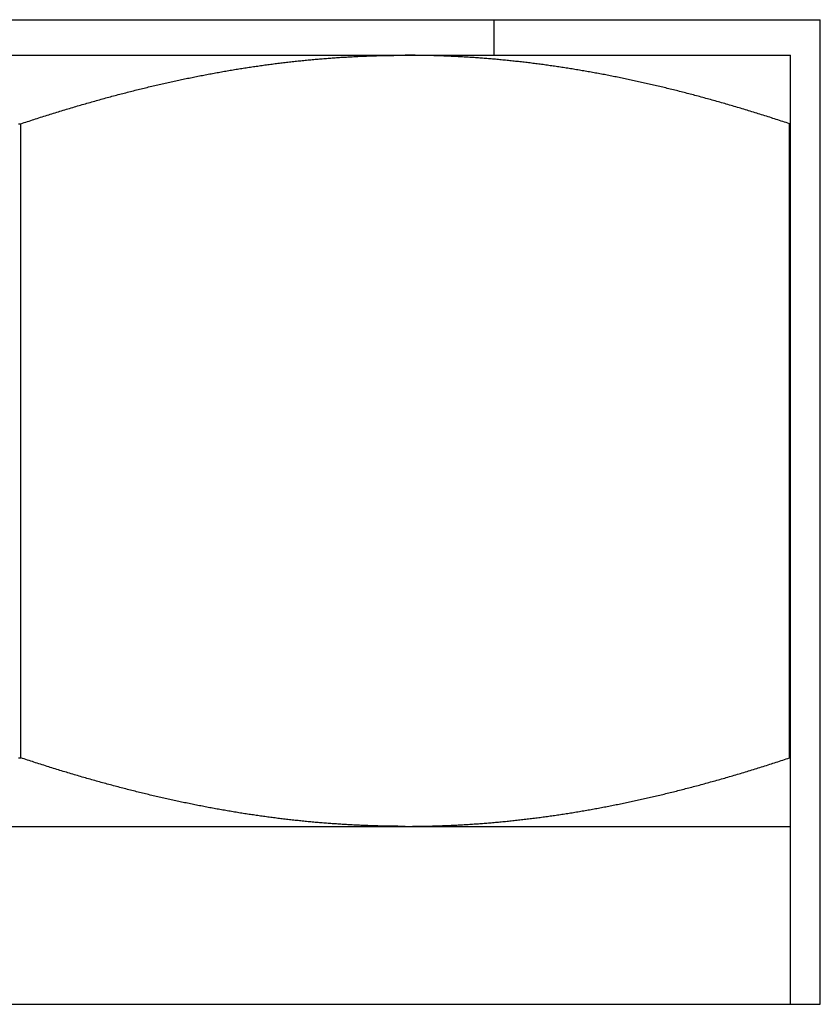
# Model space of a CAD drawing. Units: inches. Extents: x 32 to 478, y -220 to 531.
# Drawn here: x 432 to 432, y 354 to 354 of the extents above; entities that cross this region are included whole.
import ezdxf

# ---------------------------------------------------------------- set-up
doc = ezdxf.new("R2010")
doc.units = ezdxf.units.IN
doc.header["$LTSCALE"] = 0.5
doc.header["$MEASUREMENT"] = 0
doc.layers.add('RD-HARDWARE', color=1, linetype='Continuous')

# ---------------------------------------------------------------- blocks, each defined once
blk = doc.blocks.new('norm.wheel2')
at = {"layer": 'RD-HARDWARE'}
for p, q in [((391.05161, 362.19868), (391.58311, 362.19868)), ((391.47484, 362.18687), (391.47484, 362.19868)), ((391.58311, 361.87191), (391.58311, 362.19868)), ((391.06145, 362.18687), (391.57326, 362.18687)), ((391.40593, 362.18456), (391.40641, 362.18461)), ((391.40641, 362.18461), (391.40688, 362.18467)), ((391.40688, 362.18467), (391.40736, 362.18472)), ((391.40736, 362.18472), (391.40784, 362.18478)), ((391.40784, 362.18478), (391.40831, 362.18483)), ((391.40831, 362.18483), (391.40879, 362.18488)), ((391.40879, 362.18488), (391.40926, 362.18493)), ((391.40926, 362.18493), (391.40974, 362.18498)), ((391.40974, 362.18498), (391.41021, 362.18503)), ((391.41021, 362.18503), (391.41069, 362.18508)), ((391.41069, 362.18508), (391.41116, 362.18513)), ((391.41116, 362.18513), (391.41164, 362.18518)), ((391.41164, 362.18518), (391.41211, 362.18522)), ((391.41211, 362.18522), (391.41259, 362.18527)), ((391.41259, 362.18527), (391.41306, 362.18532)), ((391.41306, 362.18532), (391.41354, 362.18536)), ((391.41354, 362.18536), (391.41401, 362.18541)), ((391.41401, 362.18541), (391.41448, 362.18545)), ((391.41448, 362.18545), (391.41496, 362.18549)), ((391.41496, 362.18549), (391.41543, 362.18554)), ((391.41543, 362.18554), (391.41591, 362.18558)), ((391.41591, 362.18558), (391.41638, 362.18562)), ((391.41638, 362.18562), (391.41685, 362.18566)), ((391.41685, 362.18566), (391.41733, 362.1857)), ((391.41733, 362.1857), (391.4178, 362.18574)), ((391.4178, 362.18574), (391.41828, 362.18578)), ((391.41828, 362.18578), (391.41875, 362.18582)), ((391.41875, 362.18582), (391.41922, 362.18585)), ((391.41922, 362.18585), (391.4197, 362.18589)), ((391.4197, 362.18589), (391.42017, 362.18593)), ((391.42017, 362.18593), (391.42065, 362.18596)), ((391.42065, 362.18596), (391.42112, 362.186)), ((391.42112, 362.186), (391.42159, 362.18603)), ((391.42159, 362.18603), (391.42207, 362.18606)), ((391.42207, 362.18606), (391.42254, 362.1861)), ((391.42254, 362.1861), (391.42301, 362.18613)), ((391.42301, 362.18613), (391.42349, 362.18616)), ((391.42349, 362.18616), (391.42396, 362.18619)), ((391.42396, 362.18619), (391.42443, 362.18622)), ((391.42443, 362.18622), (391.42491, 362.18625)), ((391.42491, 362.18625), (391.42538, 362.18628)), ((391.42538, 362.18628), (391.42585, 362.1863)), ((391.42585, 362.1863), (391.42633, 362.18633)), ((391.42633, 362.18633), (391.4268, 362.18636)), ((391.4268, 362.18636), (391.42728, 362.18638)), ((391.42728, 362.18638), (391.42775, 362.18641)), ((391.42775, 362.18641), (391.42822, 362.18643)), ((391.42822, 362.18643), (391.4287, 362.18646)), ((391.4287, 362.18646), (391.42917, 362.18648)), ((391.42917, 362.18648), (391.42964, 362.1865)), ((391.42964, 362.1865), (391.43012, 362.18653)), ((391.43012, 362.18653), (391.43059, 362.18655)), ((391.43059, 362.18655), (391.43106, 362.18657)), ((391.43106, 362.18657), (391.43154, 362.18659)), ((391.43154, 362.18659), (391.43201, 362.18661)), ((391.43201, 362.18661), (391.43249, 362.18663)), ((391.43249, 362.18663), (391.43296, 362.18664)), ((391.43296, 362.18664), (391.43343, 362.18666)), ((391.43343, 362.18666), (391.43391, 362.18668)), ((391.43391, 362.18668), (391.43438, 362.18669)), ((391.43438, 362.18669), (391.43486, 362.18671)), ((391.43486, 362.18671), (391.43533, 362.18672)), ((391.43533, 362.18672), (391.43581, 362.18674)), ((391.43581, 362.18674), (391.43628, 362.18675)), ((391.43628, 362.18675), (391.43675, 362.18676)), ((391.43675, 362.18676), (391.43723, 362.18677)), ((391.43723, 362.18677), (391.4377, 362.18679)), ((391.4377, 362.18679), (391.43818, 362.1868)), ((391.43818, 362.1868), (391.43865, 362.18681)), ((391.43865, 362.18681), (391.43913, 362.18682)), ((391.43913, 362.18682), (391.4396, 362.18682)), ((391.4396, 362.18682), (391.44008, 362.18683)), ((391.44008, 362.18683), (391.44055, 362.18684)), ((391.44055, 362.18684), (391.44103, 362.18685)), ((391.44103, 362.18685), (391.4415, 362.18685)), ((391.4415, 362.18685), (391.44198, 362.18686)), ((391.44198, 362.18686), (391.44245, 362.18686)), ((391.44245, 362.18686), (391.44293, 362.18686)), ((391.44293, 362.18686), (391.44341, 362.18687)), ((391.44341, 362.18687), (391.44388, 362.18687)), ((391.44388, 362.18687), (391.44436, 362.18687)), ((391.44436, 362.18687), (391.44484, 362.18687)), ((391.44484, 362.18687), (391.44531, 362.18687)), ((391.44579, 362.18687), (391.44531, 362.18687)), ((391.44627, 362.18687), (391.44579, 362.18687)), ((391.44675, 362.18687), (391.44627, 362.18687)), ((391.44722, 362.18687), (391.44675, 362.18687)), ((391.4477, 362.18686), (391.44722, 362.18687)), ((391.44818, 362.18686), (391.4477, 362.18686)), ((391.44866, 362.18686), (391.44818, 362.18686)), ((391.44913, 362.18685), (391.44866, 362.18686)), ((391.44961, 362.18685), (391.44913, 362.18685)), ((391.45009, 362.18684), (391.44961, 362.18685)), ((391.45057, 362.18683), (391.45009, 362.18684)), ((391.45104, 362.18682), (391.45057, 362.18683)), ((391.45152, 362.18682), (391.45104, 362.18682)), ((391.452, 362.18681), (391.45152, 362.18682)), ((391.45247, 362.1868), (391.452, 362.18681)), ((391.45295, 362.18679), (391.45247, 362.1868)), ((391.45343, 362.18677), (391.45295, 362.18679)), ((391.4539, 362.18676), (391.45343, 362.18677)), ((391.45438, 362.18675), (391.4539, 362.18676)), ((391.45485, 362.18674), (391.45438, 362.18675)), ((391.45533, 362.18672), (391.45485, 362.18674)), ((391.45581, 362.18671), (391.45533, 362.18672)), ((391.45628, 362.18669), (391.45581, 362.18671)), ((391.45676, 362.18668), (391.45628, 362.18669)), ((391.45723, 362.18666), (391.45676, 362.18668)), ((391.45771, 362.18664), (391.45723, 362.18666)), ((391.45819, 362.18662), (391.45771, 362.18664)), ((391.45866, 362.18661), (391.45819, 362.18662)), ((391.45914, 362.18659), (391.45866, 362.18661)), ((391.45961, 362.18657), (391.45914, 362.18659)), ((391.46009, 362.18655), (391.45961, 362.18657)), ((391.46056, 362.18652), (391.46009, 362.18655)), ((391.46104, 362.1865), (391.46056, 362.18652)), ((391.46152, 362.18648), (391.46104, 362.1865)), ((391.46199, 362.18646), (391.46152, 362.18648)), ((391.46247, 362.18643), (391.46199, 362.18646)), ((391.46294, 362.18641), (391.46247, 362.18643)), ((391.46342, 362.18638), (391.46294, 362.18641)), ((391.46389, 362.18635), (391.46342, 362.18638)), ((391.46437, 362.18633), (391.46389, 362.18635)), ((391.46484, 362.1863), (391.46437, 362.18633)), ((391.46532, 362.18627), (391.46484, 362.1863)), ((391.46579, 362.18624), (391.46532, 362.18627)), ((391.46627, 362.18621), (391.46579, 362.18624)), ((391.46675, 362.18618), (391.46627, 362.18621)), ((391.46722, 362.18615), (391.46675, 362.18618)), ((391.4677, 362.18612), (391.46722, 362.18615)), ((391.46817, 362.18609), (391.4677, 362.18612)), ((391.46865, 362.18606), (391.46817, 362.18609)), ((391.46912, 362.18602), (391.46865, 362.18606)), ((391.4696, 362.18599), (391.46912, 362.18602)), ((391.47007, 362.18595), (391.4696, 362.18599)), ((391.47055, 362.18592), (391.47007, 362.18595)), ((391.47102, 362.18588), (391.47055, 362.18592)), ((391.4715, 362.18585), (391.47102, 362.18588)), ((391.47198, 362.18581), (391.4715, 362.18585)), ((391.47245, 362.18577), (391.47198, 362.18581)), ((391.47293, 362.18573), (391.47245, 362.18577)), ((391.4734, 362.18569), (391.47293, 362.18573)), ((391.47388, 362.18565), (391.4734, 362.18569)), ((391.47435, 362.18561), (391.47388, 362.18565)), ((391.47483, 362.18557), (391.47435, 362.18561)), ((391.47531, 362.18553), (391.47483, 362.18557)), ((391.47578, 362.18548), (391.47531, 362.18553)), ((391.47626, 362.18544), (391.47578, 362.18548)), ((391.47674, 362.1854), (391.47626, 362.18544)), ((391.47721, 362.18535), (391.47674, 362.1854)), ((391.47769, 362.1853), (391.47721, 362.18535)), ((391.47816, 362.18526), (391.47769, 362.1853)), ((391.47864, 362.18521), (391.47816, 362.18526)), ((391.47912, 362.18516), (391.47864, 362.18521)), ((391.47959, 362.18512), (391.47912, 362.18516)), ((391.48007, 362.18507), (391.47959, 362.18512)), ((391.48055, 362.18502), (391.48007, 362.18507)), ((391.48102, 362.18497), (391.48055, 362.18502)), ((391.4815, 362.18492), (391.48102, 362.18497)), ((391.48198, 362.18486), (391.4815, 362.18492)), ((391.48246, 362.18481), (391.48198, 362.18486)), ((391.48293, 362.18476), (391.48246, 362.18481)), ((391.48341, 362.18471), (391.48293, 362.18476)), ((391.48389, 362.18465), (391.48341, 362.18471)), ((391.48437, 362.1846), (391.48389, 362.18465)), ((391.48485, 362.18454), (391.48437, 362.1846)), ((391.57326, 361.87191), (391.57326, 362.18687)), ((391.38384, 362.1813), (391.38433, 362.18138)), ((391.38433, 362.18138), (391.38481, 362.18147)), ((391.38481, 362.18147), (391.3853, 362.18155)), ((391.3853, 362.18155), (391.38578, 362.18164)), ((391.38578, 362.18164), (391.38627, 362.18172)), ((391.38627, 362.18172), (391.38675, 362.1818)), ((391.38675, 362.1818), (391.38724, 362.18188)), ((391.38724, 362.18188), (391.38772, 362.18197)), ((391.38772, 362.18197), (391.3882, 362.18205)), ((391.3882, 362.18205), (391.38868, 362.18213)), ((391.38868, 362.18213), (391.38917, 362.18221)), ((391.38917, 362.18221), (391.38965, 362.18228)), ((391.38965, 362.18228), (391.39013, 362.18236)), ((391.39013, 362.18236), (391.39061, 362.18244)), ((391.39061, 362.18244), (391.3911, 362.18252)), ((391.3911, 362.18252), (391.39158, 362.18259)), ((391.39158, 362.18259), (391.39206, 362.18267)), ((391.39206, 362.18267), (391.39254, 362.18274)), ((391.39254, 362.18274), (391.39302, 362.18282)), ((391.39302, 362.18282), (391.3935, 362.18289)), ((391.3935, 362.18289), (391.39398, 362.18296)), ((391.39398, 362.18296), (391.39446, 362.18303)), ((391.39446, 362.18303), (391.39494, 362.18311)), ((391.39494, 362.18311), (391.39542, 362.18318)), ((391.39542, 362.18318), (391.3959, 362.18325)), ((391.3959, 362.18325), (391.39638, 362.18331)), ((391.39638, 362.18331), (391.39686, 362.18338)), ((391.39686, 362.18338), (391.39734, 362.18345)), ((391.39734, 362.18345), (391.39782, 362.18352)), ((391.39782, 362.18352), (391.3983, 362.18359)), ((391.3983, 362.18359), (391.39877, 362.18365)), ((391.39877, 362.18365), (391.39925, 362.18372)), ((391.39925, 362.18372), (391.39973, 362.18378)), ((391.39973, 362.18378), (391.40021, 362.18384)), ((391.40021, 362.18384), (391.40069, 362.18391)), ((391.40069, 362.18391), (391.40116, 362.18397)), ((391.40116, 362.18397), (391.40164, 362.18403)), ((391.40164, 362.18403), (391.40212, 362.18409)), ((391.40212, 362.18409), (391.4026, 362.18415)), ((391.4026, 362.18415), (391.40307, 362.18421)), ((391.40307, 362.18421), (391.40355, 362.18427)), ((391.40355, 362.18427), (391.40403, 362.18433)), ((391.40403, 362.18433), (391.4045, 362.18439)), ((391.4045, 362.18439), (391.40498, 362.18445)), ((391.40498, 362.18445), (391.40546, 362.1845)), ((391.40546, 362.1845), (391.40593, 362.18456)), ((391.48532, 362.18448), (391.48485, 362.18454)), ((391.4858, 362.18443), (391.48532, 362.18448)), ((391.48628, 362.18437), (391.4858, 362.18443)), ((391.48676, 362.18431), (391.48628, 362.18437)), ((391.48724, 362.18425), (391.48676, 362.18431)), ((391.48772, 362.18419), (391.48724, 362.18425)), ((391.48819, 362.18413), (391.48772, 362.18419)), ((391.48867, 362.18407), (391.48819, 362.18413)), ((391.48915, 362.18401), (391.48867, 362.18407)), ((391.48963, 362.18395), (391.48915, 362.18401)), ((391.49011, 362.18388), (391.48963, 362.18395)), ((391.49059, 362.18382), (391.49011, 362.18388)), ((391.49107, 362.18376), (391.49059, 362.18382)), ((391.49155, 362.18369), (391.49107, 362.18376)), ((391.49203, 362.18363), (391.49155, 362.18369)), ((391.49251, 362.18356), (391.49203, 362.18363)), ((391.49299, 362.18349), (391.49251, 362.18356)), ((391.49347, 362.18342), (391.49299, 362.18349)), ((391.49395, 362.18336), (391.49347, 362.18342)), ((391.49444, 362.18329), (391.49395, 362.18336)), ((391.49492, 362.18322), (391.49444, 362.18329)), ((391.4954, 362.18315), (391.49492, 362.18322)), ((391.49588, 362.18308), (391.4954, 362.18315)), ((391.49636, 362.183), (391.49588, 362.18308)), ((391.49684, 362.18293), (391.49636, 362.183)), ((391.49733, 362.18286), (391.49684, 362.18293)), ((391.49781, 362.18278), (391.49733, 362.18286)), ((391.49829, 362.18271), (391.49781, 362.18278)), ((391.49877, 362.18263), (391.49829, 362.18271)), ((391.49926, 362.18256), (391.49877, 362.18263)), ((391.49974, 362.18248), (391.49926, 362.18256)), ((391.50022, 362.18241), (391.49974, 362.18248)), ((391.50071, 362.18233), (391.50022, 362.18241)), ((391.50119, 362.18225), (391.50071, 362.18233)), ((391.50168, 362.18217), (391.50119, 362.18225)), ((391.50216, 362.18209), (391.50168, 362.18217)), ((391.50265, 362.18201), (391.50216, 362.18209)), ((391.50313, 362.18193), (391.50265, 362.18201)), ((391.50362, 362.18185), (391.50313, 362.18193)), ((391.5041, 362.18176), (391.50362, 362.18185)), ((391.50459, 362.18168), (391.5041, 362.18176)), ((391.50507, 362.1816), (391.50459, 362.18168)), ((391.50556, 362.18151), (391.50507, 362.1816)), ((391.50605, 362.18143), (391.50556, 362.18151)), ((391.50653, 362.18134), (391.50605, 362.18143)), ((391.50702, 362.18125), (391.50653, 362.18134)), ((391.36716, 362.17796), (391.36766, 362.17807)), ((391.36766, 362.17807), (391.36816, 362.17818)), ((391.36816, 362.17818), (391.36865, 362.17828)), ((391.36865, 362.17828), (391.36915, 362.17839)), ((391.36915, 362.17839), (391.36964, 362.1785)), ((391.36964, 362.1785), (391.37014, 362.1786)), ((391.37014, 362.1786), (391.37063, 362.17871)), ((391.37063, 362.17871), (391.37112, 362.17882)), ((391.37112, 362.17882), (391.37162, 362.17892)), ((391.37162, 362.17892), (391.37211, 362.17902)), ((391.37211, 362.17902), (391.3726, 362.17913)), ((391.3726, 362.17913), (391.3731, 362.17923)), ((391.3731, 362.17923), (391.37359, 362.17933)), ((391.37359, 362.17933), (391.37408, 362.17943)), ((391.37408, 362.17943), (391.37457, 362.17953)), ((391.37457, 362.17953), (391.37506, 362.17963)), ((391.37506, 362.17963), (391.37555, 362.17973)), ((391.37555, 362.17973), (391.37604, 362.17982)), ((391.37604, 362.17982), (391.37653, 362.17992)), ((391.37653, 362.17992), (391.37702, 362.18002)), ((391.37702, 362.18002), (391.37751, 362.18011)), ((391.37751, 362.18011), (391.378, 362.18021)), ((391.378, 362.18021), (391.37849, 362.1803)), ((391.37849, 362.1803), (391.37898, 362.1804)), ((391.37898, 362.1804), (391.37947, 362.18049)), ((391.37947, 362.18049), (391.37995, 362.18058)), ((391.37995, 362.18058), (391.38044, 362.18067)), ((391.38044, 362.18067), (391.38093, 362.18076)), ((391.38093, 362.18076), (391.38141, 362.18085)), ((391.38141, 362.18085), (391.3819, 362.18094)), ((391.3819, 362.18094), (391.38239, 362.18103)), ((391.38239, 362.18103), (391.38287, 362.18112)), ((391.38287, 362.18112), (391.38336, 362.18121)), ((391.38336, 362.18121), (391.38384, 362.1813)), ((391.50751, 362.18116), (391.50702, 362.18125)), ((391.508, 362.18108), (391.50751, 362.18116)), ((391.50848, 362.18099), (391.508, 362.18108)), ((391.50897, 362.1809), (391.50848, 362.18099)), ((391.50946, 362.18081), (391.50897, 362.1809)), ((391.50995, 362.18072), (391.50946, 362.18081)), ((391.51044, 362.18063), (391.50995, 362.18072)), ((391.51093, 362.18053), (391.51044, 362.18063)), ((391.51142, 362.18044), (391.51093, 362.18053)), ((391.51191, 362.18035), (391.51142, 362.18044)), ((391.5124, 362.18025), (391.51191, 362.18035)), ((391.51289, 362.18016), (391.5124, 362.18025)), ((391.51338, 362.18006), (391.51289, 362.18016)), ((391.51387, 362.17996), (391.51338, 362.18006)), ((391.51436, 362.17987), (391.51387, 362.17996)), ((391.51486, 362.17977), (391.51436, 362.17987)), ((391.51535, 362.17967), (391.51486, 362.17977)), ((391.51584, 362.17957), (391.51535, 362.17967)), ((391.51633, 362.17947), (391.51584, 362.17957)), ((391.51683, 362.17937), (391.51633, 362.17947)), ((391.51732, 362.17927), (391.51683, 362.17937)), ((391.51782, 362.17917), (391.51732, 362.17927)), ((391.51831, 362.17906), (391.51782, 362.17917)), ((391.51881, 362.17896), (391.51831, 362.17906)), ((391.5193, 362.17886), (391.51881, 362.17896)), ((391.5198, 362.17875), (391.5193, 362.17886)), ((391.52029, 362.17865), (391.5198, 362.17875)), ((391.52079, 362.17854), (391.52029, 362.17865)), ((391.52128, 362.17843), (391.52079, 362.17854)), ((391.52178, 362.17833), (391.52128, 362.17843)), ((391.52228, 362.17822), (391.52178, 362.17833)), ((391.52278, 362.17811), (391.52228, 362.17822)), ((391.52327, 362.178), (391.52278, 362.17811)), ((391.35361, 362.17472), (391.35411, 362.17485)), ((391.35411, 362.17485), (391.35462, 362.17498)), ((391.35462, 362.17498), (391.35513, 362.17511)), ((391.35513, 362.17511), (391.35564, 362.17524)), ((391.35564, 362.17524), (391.35614, 362.17536)), ((391.35614, 362.17536), (391.35665, 362.17549)), ((391.35665, 362.17549), (391.35715, 362.17561)), ((391.35715, 362.17561), (391.35766, 362.17574)), ((391.35766, 362.17574), (391.35816, 362.17586)), ((391.35816, 362.17586), (391.35867, 362.17598)), ((391.35867, 362.17598), (391.35917, 362.1761)), ((391.35917, 362.1761), (391.35967, 362.17623)), ((391.35967, 362.17623), (391.36017, 362.17635)), ((391.36017, 362.17635), (391.36068, 362.17647)), ((391.36068, 362.17647), (391.36118, 362.17658)), ((391.36118, 362.17658), (391.36168, 362.1767)), ((391.36168, 362.1767), (391.36218, 362.17682)), ((391.36218, 362.17682), (391.36268, 362.17694)), ((391.36268, 362.17694), (391.36318, 362.17705)), ((391.36318, 362.17705), (391.36368, 362.17717)), ((391.36368, 362.17717), (391.36418, 362.17728)), ((391.36418, 362.17728), (391.36468, 362.1774)), ((391.36468, 362.1774), (391.36518, 362.17751)), ((391.36518, 362.17751), (391.36567, 362.17762)), ((391.36567, 362.17762), (391.36617, 362.17774)), ((391.36617, 362.17774), (391.36667, 362.17785)), ((391.36667, 362.17785), (391.36716, 362.17796)), ((391.52377, 362.17789), (391.52327, 362.178)), ((391.52427, 362.17778), (391.52377, 362.17789)), ((391.52477, 362.17766), (391.52427, 362.17778)), ((391.52527, 362.17755), (391.52477, 362.17766)), ((391.52577, 362.17744), (391.52527, 362.17755)), ((391.52627, 362.17732), (391.52577, 362.17744)), ((391.52677, 362.17721), (391.52627, 362.17732)), ((391.52727, 362.17709), (391.52677, 362.17721)), ((391.52778, 362.17698), (391.52727, 362.17709)), ((391.52828, 362.17686), (391.52778, 362.17698)), ((391.52878, 362.17674), (391.52828, 362.17686)), ((391.52928, 362.17662), (391.52878, 362.17674)), ((391.52979, 362.1765), (391.52928, 362.17662)), ((391.53029, 362.17638), (391.52979, 362.1765)), ((391.5308, 362.17626), (391.53029, 362.17638)), ((391.5313, 362.17614), (391.5308, 362.17626)), ((391.5318, 362.17602), (391.5313, 362.17614)), ((391.53231, 362.1759), (391.5318, 362.17602)), ((391.53282, 362.17577), (391.53231, 362.1759)), ((391.53332, 362.17565), (391.53282, 362.17577)), ((391.53383, 362.17552), (391.53332, 362.17565)), ((391.53434, 362.1754), (391.53383, 362.17552)), ((391.53485, 362.17527), (391.53434, 362.1754)), ((391.53535, 362.17514), (391.53485, 362.17527)), ((391.53586, 362.17502), (391.53535, 362.17514)), ((391.53637, 362.17489), (391.53586, 362.17502)), ((391.53688, 362.17476), (391.53637, 362.17489)), ((391.34126, 362.1714), (391.34178, 362.17155)), ((391.34178, 362.17155), (391.3423, 362.17169)), ((391.3423, 362.17169), (391.34282, 362.17184)), ((391.34282, 362.17184), (391.34334, 362.17198)), ((391.34334, 362.17198), (391.34386, 362.17213)), ((391.34386, 362.17213), (391.34438, 362.17227)), ((391.34438, 362.17227), (391.34489, 362.17241)), ((391.34489, 362.17241), (391.34541, 362.17256)), ((391.34541, 362.17256), (391.34593, 362.1727)), ((391.34593, 362.1727), (391.34644, 362.17284)), ((391.34644, 362.17284), (391.34696, 362.17298)), ((391.34696, 362.17298), (391.34747, 362.17312)), ((391.34747, 362.17312), (391.34799, 362.17325)), ((391.34799, 362.17325), (391.3485, 362.17339)), ((391.3485, 362.17339), (391.34901, 362.17353)), ((391.34901, 362.17353), (391.34952, 362.17366)), ((391.34952, 362.17366), (391.35004, 362.1738)), ((391.35004, 362.1738), (391.35055, 362.17393)), ((391.35055, 362.17393), (391.35106, 362.17407)), ((391.35106, 362.17407), (391.35157, 362.1742)), ((391.35157, 362.1742), (391.35208, 362.17433)), ((391.35208, 362.17433), (391.35259, 362.17446)), ((391.35259, 362.17446), (391.3531, 362.17459)), ((391.3531, 362.17459), (391.35361, 362.17472)), ((391.53739, 362.17463), (391.53688, 362.17476)), ((391.5379, 362.1745), (391.53739, 362.17463)), ((391.53841, 362.17437), (391.5379, 362.1745)), ((391.53893, 362.17423), (391.53841, 362.17437)), ((391.53944, 362.1741), (391.53893, 362.17423)), ((391.53995, 362.17397), (391.53944, 362.1741)), ((391.54046, 362.17383), (391.53995, 362.17397)), ((391.54098, 362.1737), (391.54046, 362.17383)), ((391.54149, 362.17356), (391.54098, 362.1737)), ((391.54201, 362.17342), (391.54149, 362.17356)), ((391.54252, 362.17328), (391.54201, 362.17342)), ((391.54304, 362.17315), (391.54252, 362.17328)), ((391.54356, 362.17301), (391.54304, 362.17315)), ((391.54407, 362.17287), (391.54356, 362.17301)), ((391.54459, 362.17273), (391.54407, 362.17287)), ((391.54511, 362.17258), (391.54459, 362.17273)), ((391.54563, 362.17244), (391.54511, 362.17258)), ((391.54615, 362.1723), (391.54563, 362.17244)), ((391.54666, 362.17216), (391.54615, 362.1723)), ((391.54719, 362.17201), (391.54666, 362.17216)), ((391.54771, 362.17187), (391.54719, 362.17201)), ((391.54823, 362.17172), (391.54771, 362.17187)), ((391.54875, 362.17157), (391.54823, 362.17172)), ((391.54927, 362.17143), (391.54875, 362.17157)), ((391.33019, 362.16813), (391.33073, 362.16829)), ((391.33073, 362.16829), (391.33126, 362.16846)), ((391.33126, 362.16846), (391.33179, 362.16862)), ((391.33179, 362.16862), (391.33232, 362.16878)), ((391.33232, 362.16878), (391.33285, 362.16894)), ((391.33285, 362.16894), (391.33338, 362.1691)), ((391.33338, 362.1691), (391.33391, 362.16926)), ((391.33391, 362.16926), (391.33444, 362.16942)), ((391.33444, 362.16942), (391.33497, 362.16957)), ((391.33497, 362.16957), (391.3355, 362.16973)), ((391.3355, 362.16973), (391.33602, 362.16989)), ((391.33602, 362.16989), (391.33655, 362.17004)), ((391.33655, 362.17004), (391.33708, 362.17019)), ((391.33708, 362.17019), (391.3376, 362.17035)), ((391.3376, 362.17035), (391.33813, 362.1705)), ((391.33813, 362.1705), (391.33865, 362.17065)), ((391.33865, 362.17065), (391.33917, 362.1708)), ((391.33917, 362.1708), (391.3397, 362.17095)), ((391.3397, 362.17095), (391.34022, 362.1711)), ((391.34022, 362.1711), (391.34074, 362.17125)), ((391.34074, 362.17125), (391.34126, 362.1714)), ((391.54979, 362.17128), (391.54927, 362.17143)), ((391.55032, 362.17113), (391.54979, 362.17128)), ((391.55084, 362.17098), (391.55032, 362.17113)), ((391.55137, 362.17083), (391.55084, 362.17098)), ((391.55189, 362.17068), (391.55137, 362.17083)), ((391.55242, 362.17052), (391.55189, 362.17068)), ((391.55295, 362.17037), (391.55242, 362.17052)), ((391.55347, 362.17022), (391.55295, 362.17037)), ((391.554, 362.17006), (391.55347, 362.17022)), ((391.55453, 362.16991), (391.554, 362.17006)), ((391.55506, 362.16975), (391.55453, 362.16991)), ((391.55559, 362.16959), (391.55506, 362.16975)), ((391.55612, 362.16944), (391.55559, 362.16959)), ((391.55665, 362.16928), (391.55612, 362.16944)), ((391.55718, 362.16912), (391.55665, 362.16928)), ((391.55771, 362.16896), (391.55718, 362.16912)), ((391.55824, 362.1688), (391.55771, 362.16896)), ((391.55878, 362.16863), (391.55824, 362.1688)), ((391.55931, 362.16847), (391.55878, 362.16863)), ((391.55985, 362.16831), (391.55931, 362.16847)), ((391.56038, 362.16814), (391.55985, 362.16831)), ((391.31993, 362.16487), (391.32048, 362.16505)), ((391.32048, 362.16505), (391.32102, 362.16522)), ((391.32102, 362.16522), (391.32157, 362.1654)), ((391.32157, 362.1654), (391.32211, 362.16558)), ((391.32211, 362.16558), (391.32266, 362.16575)), ((391.32266, 362.16575), (391.3232, 362.16593)), ((391.3232, 362.16593), (391.32374, 362.1661)), ((391.32374, 362.1661), (391.32428, 362.16628)), ((391.32428, 362.16628), (391.32482, 362.16645)), ((391.32482, 362.16645), (391.32536, 362.16662)), ((391.32536, 362.16662), (391.3259, 362.16679)), ((391.3259, 362.16679), (391.32644, 362.16696)), ((391.32644, 362.16696), (391.32698, 362.16713)), ((391.32698, 362.16713), (391.32752, 362.1673)), ((391.32752, 362.1673), (391.32805, 362.16747)), ((391.32805, 362.16747), (391.32859, 362.16763)), ((391.32859, 362.16763), (391.32912, 362.1678)), ((391.32912, 362.1678), (391.32966, 362.16797)), ((391.32966, 362.16797), (391.33019, 362.16813)), ((391.56092, 362.16798), (391.56038, 362.16814)), ((391.56145, 362.16781), (391.56092, 362.16798)), ((391.56199, 362.16765), (391.56145, 362.16781)), ((391.56253, 362.16748), (391.56199, 362.16765)), ((391.56307, 362.16731), (391.56253, 362.16748)), ((391.56361, 362.16714), (391.56307, 362.16731)), ((391.56415, 362.16697), (391.56361, 362.16714)), ((391.56469, 362.1668), (391.56415, 362.16697)), ((391.56523, 362.16663), (391.56469, 362.1668)), ((391.56577, 362.16646), (391.56523, 362.16663)), ((391.56632, 362.16629), (391.56577, 362.16646)), ((391.56686, 362.16611), (391.56632, 362.16629)), ((391.5674, 362.16594), (391.56686, 362.16611)), ((391.56795, 362.16576), (391.5674, 362.16594)), ((391.56849, 362.16558), (391.56795, 362.16576)), ((391.56904, 362.16541), (391.56849, 362.16558)), ((391.56959, 362.16523), (391.56904, 362.16541)), ((391.57013, 362.16505), (391.56959, 362.16523)), ((391.57068, 362.16487), (391.57013, 362.16505)), ((391.31698, 362.16414), (391.31774, 362.16414)), ((391.31774, 362.16414), (391.31829, 362.16433)), ((391.31774, 361.9537), (391.31774, 362.16414)), ((391.31829, 362.16433), (391.31884, 362.16451)), ((391.31884, 362.16451), (391.31938, 362.16469)), ((391.31938, 362.16469), (391.31993, 362.16487)), ((391.57123, 362.16469), (391.57068, 362.16487)), ((391.57178, 362.16451), (391.57123, 362.16469)), ((391.57233, 362.16433), (391.57178, 362.16451)), ((391.57289, 362.16414), (391.57233, 362.16433)), ((391.57289, 362.16414), (391.57326, 362.16414)), ((391.57289, 361.9537), (391.57289, 362.16414)), ((391.31698, 361.9537), (391.31774, 361.9537)), ((391.31829, 361.95352), (391.31774, 361.9537)), ((391.31884, 361.95333), (391.31829, 361.95352)), ((391.31938, 361.95315), (391.31884, 361.95333)), ((391.31993, 361.95297), (391.31938, 361.95315)), ((391.32048, 361.95279), (391.31993, 361.95297)), ((391.32102, 361.95262), (391.32048, 361.95279)), ((391.32157, 361.95244), (391.32102, 361.95262)), ((391.56904, 361.95243), (391.56959, 361.95261)), ((391.56959, 361.95261), (391.57013, 361.95279)), ((391.57013, 361.95279), (391.57068, 361.95297)), ((391.57068, 361.95297), (391.57123, 361.95315)), ((391.57123, 361.95315), (391.57178, 361.95333)), ((391.57178, 361.95333), (391.57233, 361.95351)), ((391.57233, 361.95351), (391.57289, 361.9537)), ((391.57289, 361.9537), (391.57326, 361.9537)), ((391.32211, 361.95226), (391.32157, 361.95244)), ((391.32266, 361.95209), (391.32211, 361.95226)), ((391.3232, 361.95191), (391.32266, 361.95209)), ((391.32374, 361.95174), (391.3232, 361.95191)), ((391.32428, 361.95156), (391.32374, 361.95174)), ((391.32482, 361.95139), (391.32428, 361.95156)), ((391.32536, 361.95122), (391.32482, 361.95139)), ((391.3259, 361.95105), (391.32536, 361.95122)), ((391.32644, 361.95088), (391.3259, 361.95105)), ((391.32698, 361.95071), (391.32644, 361.95088)), ((391.32752, 361.95054), (391.32698, 361.95071)), ((391.32805, 361.95037), (391.32752, 361.95054)), ((391.32859, 361.95021), (391.32805, 361.95037)), ((391.32912, 361.95004), (391.32859, 361.95021)), ((391.32966, 361.94988), (391.32912, 361.95004)), ((391.33019, 361.94971), (391.32966, 361.94988)), ((391.33073, 361.94955), (391.33019, 361.94971)), ((391.33126, 361.94938), (391.33073, 361.94955)), ((391.33179, 361.94922), (391.33126, 361.94938)), ((391.55878, 361.94921), (391.55931, 361.94937)), ((391.55931, 361.94937), (391.55985, 361.94953)), ((391.55985, 361.94953), (391.56038, 361.9497)), ((391.56038, 361.9497), (391.56092, 361.94986)), ((391.56092, 361.94986), (391.56145, 361.95003)), ((391.56145, 361.95003), (391.56199, 361.95019)), ((391.56199, 361.95019), (391.56253, 361.95036)), ((391.56253, 361.95036), (391.56307, 361.95053)), ((391.56307, 361.95053), (391.56361, 361.9507)), ((391.56361, 361.9507), (391.56415, 361.95087)), ((391.56415, 361.95087), (391.56469, 361.95104)), ((391.56469, 361.95104), (391.56523, 361.95121)), ((391.56523, 361.95121), (391.56577, 361.95138)), ((391.56577, 361.95138), (391.56632, 361.95156)), ((391.56632, 361.95156), (391.56686, 361.95173)), ((391.56686, 361.95173), (391.5674, 361.9519)), ((391.5674, 361.9519), (391.56795, 361.95208)), ((391.56795, 361.95208), (391.56849, 361.95226)), ((391.56849, 361.95226), (391.56904, 361.95243)), ((391.33232, 361.94906), (391.33179, 361.94922)), ((391.33285, 361.9489), (391.33232, 361.94906)), ((391.33338, 361.94874), (391.33285, 361.9489)), ((391.33391, 361.94858), (391.33338, 361.94874)), ((391.33444, 361.94842), (391.33391, 361.94858)), ((391.33497, 361.94827), (391.33444, 361.94842)), ((391.3355, 361.94811), (391.33497, 361.94827)), ((391.33602, 361.94795), (391.3355, 361.94811)), ((391.33655, 361.9478), (391.33602, 361.94795)), ((391.33708, 361.94765), (391.33655, 361.9478)), ((391.3376, 361.94749), (391.33708, 361.94765)), ((391.33813, 361.94734), (391.3376, 361.94749)), ((391.33865, 361.94719), (391.33813, 361.94734)), ((391.33917, 361.94704), (391.33865, 361.94719)), ((391.3397, 361.94689), (391.33917, 361.94704)), ((391.34022, 361.94674), (391.3397, 361.94689)), ((391.34074, 361.94659), (391.34022, 361.94674)), ((391.34126, 361.94644), (391.34074, 361.94659)), ((391.34178, 361.94629), (391.34126, 361.94644)), ((391.3423, 361.94615), (391.34178, 361.94629)), ((391.34282, 361.946), (391.3423, 361.94615)), ((391.54771, 361.94598), (391.54823, 361.94612)), ((391.54823, 361.94612), (391.54875, 361.94627)), ((391.54875, 361.94627), (391.54927, 361.94642)), ((391.54927, 361.94642), (391.54979, 361.94656)), ((391.54979, 361.94656), (391.55032, 361.94671)), ((391.55032, 361.94671), (391.55084, 361.94686)), ((391.55084, 361.94686), (391.55137, 361.94701)), ((391.55137, 361.94701), (391.55189, 361.94717)), ((391.55189, 361.94717), (391.55242, 361.94732)), ((391.55242, 361.94732), (391.55295, 361.94747)), ((391.55295, 361.94747), (391.55347, 361.94762)), ((391.55347, 361.94762), (391.554, 361.94778)), ((391.554, 361.94778), (391.55453, 361.94793)), ((391.55453, 361.94793), (391.55506, 361.94809)), ((391.55506, 361.94809), (391.55559, 361.94825)), ((391.55559, 361.94825), (391.55612, 361.94841)), ((391.55612, 361.94841), (391.55665, 361.94856)), ((391.55665, 361.94856), (391.55718, 361.94872)), ((391.55718, 361.94872), (391.55771, 361.94888)), ((391.55771, 361.94888), (391.55824, 361.94904)), ((391.55824, 361.94904), (391.55878, 361.94921)), ((391.34334, 361.94586), (391.34282, 361.946)), ((391.34386, 361.94571), (391.34334, 361.94586)), ((391.34438, 361.94557), (391.34386, 361.94571)), ((391.34489, 361.94543), (391.34438, 361.94557)), ((391.34541, 361.94528), (391.34489, 361.94543)), ((391.34593, 361.94514), (391.34541, 361.94528)), ((391.34644, 361.945), (391.34593, 361.94514)), ((391.34696, 361.94486), (391.34644, 361.945)), ((391.34747, 361.94472), (391.34696, 361.94486)), ((391.34799, 361.94459), (391.34747, 361.94472)), ((391.3485, 361.94445), (391.34799, 361.94459)), ((391.34901, 361.94431), (391.3485, 361.94445)), ((391.34952, 361.94418), (391.34901, 361.94431)), ((391.35004, 361.94404), (391.34952, 361.94418)), ((391.35055, 361.94391), (391.35004, 361.94404)), ((391.35106, 361.94377), (391.35055, 361.94391)), ((391.35157, 361.94364), (391.35106, 361.94377)), ((391.35208, 361.94351), (391.35157, 361.94364)), ((391.35259, 361.94338), (391.35208, 361.94351)), ((391.3531, 361.94325), (391.35259, 361.94338)), ((391.35361, 361.94312), (391.3531, 361.94325)), ((391.35411, 361.94299), (391.35361, 361.94312)), ((391.35462, 361.94286), (391.35411, 361.94299)), ((391.35513, 361.94273), (391.35462, 361.94286)), ((391.53535, 361.9427), (391.53586, 361.94282)), ((391.53586, 361.94282), (391.53637, 361.94295)), ((391.53637, 361.94295), (391.53688, 361.94308)), ((391.53688, 361.94308), (391.53739, 361.94321)), ((391.53739, 361.94321), (391.5379, 361.94334)), ((391.5379, 361.94334), (391.53841, 361.94348)), ((391.53841, 361.94348), (391.53893, 361.94361)), ((391.53893, 361.94361), (391.53944, 361.94374)), ((391.53944, 361.94374), (391.53995, 361.94388)), ((391.53995, 361.94388), (391.54046, 361.94401)), ((391.54046, 361.94401), (391.54098, 361.94415)), ((391.54098, 361.94415), (391.54149, 361.94428)), ((391.54149, 361.94428), (391.54201, 361.94442)), ((391.54201, 361.94442), (391.54252, 361.94456)), ((391.54252, 361.94456), (391.54304, 361.94469)), ((391.54304, 361.94469), (391.54356, 361.94483)), ((391.54356, 361.94483), (391.54407, 361.94497)), ((391.54407, 361.94497), (391.54459, 361.94511)), ((391.54459, 361.94511), (391.54511, 361.94526)), ((391.54511, 361.94526), (391.54563, 361.9454)), ((391.54563, 361.9454), (391.54615, 361.94554)), ((391.54615, 361.94554), (391.54666, 361.94569)), ((391.54666, 361.94569), (391.54719, 361.94583)), ((391.54719, 361.94583), (391.54771, 361.94598)), ((391.35564, 361.9426), (391.35513, 361.94273)), ((391.35614, 361.94248), (391.35564, 361.9426)), ((391.35665, 361.94235), (391.35614, 361.94248)), ((391.35715, 361.94223), (391.35665, 361.94235)), ((391.35766, 361.9421), (391.35715, 361.94223)), ((391.35816, 361.94198), (391.35766, 361.9421)), ((391.35867, 361.94186), (391.35816, 361.94198)), ((391.35917, 361.94174), (391.35867, 361.94186)), ((391.35967, 361.94162), (391.35917, 361.94174)), ((391.36017, 361.94149), (391.35967, 361.94162)), ((391.36068, 361.94137), (391.36017, 361.94149)), ((391.36118, 361.94126), (391.36068, 361.94137)), ((391.36168, 361.94114), (391.36118, 361.94126)), ((391.36218, 361.94102), (391.36168, 361.94114)), ((391.36268, 361.9409), (391.36218, 361.94102)), ((391.36318, 361.94079), (391.36268, 361.9409)), ((391.36368, 361.94067), (391.36318, 361.94079)), ((391.36418, 361.94056), (391.36368, 361.94067)), ((391.36468, 361.94044), (391.36418, 361.94056)), ((391.36518, 361.94033), (391.36468, 361.94044)), ((391.36567, 361.94022), (391.36518, 361.94033)), ((391.36617, 361.94011), (391.36567, 361.94022)), ((391.36667, 361.93999), (391.36617, 361.94011)), ((391.36716, 361.93988), (391.36667, 361.93999)), ((391.36766, 361.93977), (391.36716, 361.93988)), ((391.36816, 361.93967), (391.36766, 361.93977)), ((391.36865, 361.93956), (391.36816, 361.93967)), ((391.36915, 361.93945), (391.36865, 361.93956)), ((391.52128, 361.93941), (391.52178, 361.93952)), ((391.52178, 361.93952), (391.52228, 361.93962)), ((391.52228, 361.93962), (391.52278, 361.93973)), ((391.52278, 361.93973), (391.52327, 361.93984)), ((391.52327, 361.93984), (391.52377, 361.93995)), ((391.52377, 361.93995), (391.52427, 361.94007)), ((391.52427, 361.94007), (391.52477, 361.94018)), ((391.52477, 361.94018), (391.52527, 361.94029)), ((391.52527, 361.94029), (391.52577, 361.9404)), ((391.52577, 361.9404), (391.52627, 361.94052)), ((391.52627, 361.94052), (391.52677, 361.94063)), ((391.52677, 361.94063), (391.52727, 361.94075)), ((391.52727, 361.94075), (391.52778, 361.94086)), ((391.52778, 361.94086), (391.52828, 361.94098)), ((391.52828, 361.94098), (391.52878, 361.9411)), ((391.52878, 361.9411), (391.52928, 361.94122)), ((391.52928, 361.94122), (391.52979, 361.94134)), ((391.52979, 361.94134), (391.53029, 361.94146)), ((391.53029, 361.94146), (391.5308, 361.94158)), ((391.5308, 361.94158), (391.5313, 361.9417)), ((391.5313, 361.9417), (391.5318, 361.94182)), ((391.5318, 361.94182), (391.53231, 361.94194)), ((391.53231, 361.94194), (391.53282, 361.94207)), ((391.53282, 361.94207), (391.53332, 361.94219)), ((391.53332, 361.94219), (391.53383, 361.94232)), ((391.53383, 361.94232), (391.53434, 361.94244)), ((391.53434, 361.94244), (391.53485, 361.94257)), ((391.53485, 361.94257), (391.53535, 361.9427)), ((391.36964, 361.93934), (391.36915, 361.93945)), ((391.37014, 361.93924), (391.36964, 361.93934)), ((391.37063, 361.93913), (391.37014, 361.93924)), ((391.37112, 361.93903), (391.37063, 361.93913)), ((391.37162, 361.93892), (391.37112, 361.93903)), ((391.37211, 361.93882), (391.37162, 361.93892)), ((391.3726, 361.93872), (391.37211, 361.93882)), ((391.3731, 361.93861), (391.3726, 361.93872)), ((391.37359, 361.93851), (391.3731, 361.93861)), ((391.37408, 361.93841), (391.37359, 361.93851)), ((391.37457, 361.93831), (391.37408, 361.93841)), ((391.37506, 361.93821), (391.37457, 361.93831)), ((391.37555, 361.93811), (391.37506, 361.93821)), ((391.37604, 361.93802), (391.37555, 361.93811)), ((391.37653, 361.93792), (391.37604, 361.93802)), ((391.37702, 361.93782), (391.37653, 361.93792)), ((391.37751, 361.93773), (391.37702, 361.93782)), ((391.378, 361.93763), (391.37751, 361.93773)), ((391.37849, 361.93754), (391.378, 361.93763)), ((391.37898, 361.93744), (391.37849, 361.93754)), ((391.37947, 361.93735), (391.37898, 361.93744)), ((391.37995, 361.93726), (391.37947, 361.93735)), ((391.38044, 361.93717), (391.37995, 361.93726)), ((391.38093, 361.93708), (391.38044, 361.93717)), ((391.38141, 361.93699), (391.38093, 361.93708)), ((391.3819, 361.9369), (391.38141, 361.93699)), ((391.38239, 361.93681), (391.3819, 361.9369)), ((391.38287, 361.93672), (391.38239, 361.93681)), ((391.38336, 361.93663), (391.38287, 361.93672)), ((391.38384, 361.93654), (391.38336, 361.93663)), ((391.38433, 361.93646), (391.38384, 361.93654)), ((391.38481, 361.93637), (391.38433, 361.93646)), ((391.3853, 361.93629), (391.38481, 361.93637)), ((391.38578, 361.9362), (391.3853, 361.93629)), ((391.50459, 361.93616), (391.50507, 361.93625)), ((391.50507, 361.93625), (391.50556, 361.93633)), ((391.50556, 361.93633), (391.50605, 361.93642)), ((391.50605, 361.93642), (391.50653, 361.9365)), ((391.50653, 361.9365), (391.50702, 361.93659)), ((391.50702, 361.93659), (391.50751, 361.93668)), ((391.50751, 361.93668), (391.508, 361.93676)), ((391.508, 361.93676), (391.50848, 361.93685)), ((391.50848, 361.93685), (391.50897, 361.93694)), ((391.50897, 361.93694), (391.50946, 361.93703)), ((391.50946, 361.93703), (391.50995, 361.93712)), ((391.50995, 361.93712), (391.51044, 361.93722)), ((391.51044, 361.93722), (391.51093, 361.93731)), ((391.51093, 361.93731), (391.51142, 361.9374)), ((391.51142, 361.9374), (391.51191, 361.93749)), ((391.51191, 361.93749), (391.5124, 361.93759)), ((391.5124, 361.93759), (391.51289, 361.93768)), ((391.51289, 361.93768), (391.51338, 361.93778)), ((391.51338, 361.93778), (391.51387, 361.93788)), ((391.51387, 361.93788), (391.51436, 361.93797)), ((391.51436, 361.93797), (391.51486, 361.93807)), ((391.51486, 361.93807), (391.51535, 361.93817)), ((391.51535, 361.93817), (391.51584, 361.93827)), ((391.51584, 361.93827), (391.51633, 361.93837)), ((391.51633, 361.93837), (391.51683, 361.93847)), ((391.51683, 361.93847), (391.51732, 361.93857)), ((391.51732, 361.93857), (391.51782, 361.93867)), ((391.51782, 361.93867), (391.51831, 361.93878)), ((391.51831, 361.93878), (391.51881, 361.93888)), ((391.51881, 361.93888), (391.5193, 361.93898)), ((391.5193, 361.93898), (391.5198, 361.93909)), ((391.5198, 361.93909), (391.52029, 361.93919)), ((391.52029, 361.93919), (391.52079, 361.9393)), ((391.52079, 361.9393), (391.52128, 361.93941)), ((391.38627, 361.93612), (391.38578, 361.9362)), ((391.38675, 361.93604), (391.38627, 361.93612)), ((391.38724, 361.93596), (391.38675, 361.93604)), ((391.38772, 361.93588), (391.38724, 361.93596)), ((391.3882, 361.93579), (391.38772, 361.93588)), ((391.38868, 361.93571), (391.3882, 361.93579)), ((391.38917, 361.93564), (391.38868, 361.93571)), ((391.38965, 361.93556), (391.38917, 361.93564)), ((391.39013, 361.93548), (391.38965, 361.93556)), ((391.39061, 361.9354), (391.39013, 361.93548)), ((391.3911, 361.93532), (391.39061, 361.9354)), ((391.39158, 361.93525), (391.3911, 361.93532)), ((391.39206, 361.93517), (391.39158, 361.93525)), ((391.39254, 361.9351), (391.39206, 361.93517)), ((391.39302, 361.93502), (391.39254, 361.9351)), ((391.3935, 361.93495), (391.39302, 361.93502)), ((391.39398, 361.93488), (391.3935, 361.93495)), ((391.39446, 361.93481), (391.39398, 361.93488)), ((391.39494, 361.93474), (391.39446, 361.93481)), ((391.39542, 361.93467), (391.39494, 361.93474)), ((391.3959, 361.9346), (391.39542, 361.93467)), ((391.39638, 361.93453), (391.3959, 361.9346)), ((391.39686, 361.93446), (391.39638, 361.93453)), ((391.39734, 361.93439), (391.39686, 361.93446)), ((391.39782, 361.93432), (391.39734, 361.93439)), ((391.3983, 361.93426), (391.39782, 361.93432)), ((391.39877, 361.93419), (391.3983, 361.93426)), ((391.39925, 361.93412), (391.39877, 361.93419)), ((391.39973, 361.93406), (391.39925, 361.93412)), ((391.40021, 361.934), (391.39973, 361.93406)), ((391.40069, 361.93393), (391.40021, 361.934)), ((391.40116, 361.93387), (391.40069, 361.93393)), ((391.40164, 361.93381), (391.40116, 361.93387)), ((391.40212, 361.93375), (391.40164, 361.93381)), ((391.4026, 361.93369), (391.40212, 361.93375)), ((391.40307, 361.93363), (391.4026, 361.93369)), ((391.40355, 361.93357), (391.40307, 361.93363)), ((391.40403, 361.93351), (391.40355, 361.93357)), ((391.4045, 361.93345), (391.40403, 361.93351)), ((391.40498, 361.93339), (391.4045, 361.93345)), ((391.40546, 361.93334), (391.40498, 361.93339)), ((391.40593, 361.93328), (391.40546, 361.93334)), ((391.40641, 361.93323), (391.40593, 361.93328)), ((391.40688, 361.93317), (391.40641, 361.93323)), ((391.40736, 361.93312), (391.40688, 361.93317)), ((391.40784, 361.93307), (391.40736, 361.93312)), ((391.40831, 361.93301), (391.40784, 361.93307)), ((391.40879, 361.93296), (391.40831, 361.93301)), ((391.40926, 361.93291), (391.40879, 361.93296)), ((391.4815, 361.93292), (391.48198, 361.93298)), ((391.48198, 361.93298), (391.48246, 361.93303)), ((391.48246, 361.93303), (391.48293, 361.93308)), ((391.48293, 361.93308), (391.48341, 361.93314)), ((391.48341, 361.93314), (391.48389, 361.93319)), ((391.48389, 361.93319), (391.48437, 361.93324)), ((391.48437, 361.93324), (391.48485, 361.9333)), ((391.48485, 361.9333), (391.48532, 361.93336)), ((391.48532, 361.93336), (391.4858, 361.93341)), ((391.4858, 361.93341), (391.48628, 361.93347)), ((391.48628, 361.93347), (391.48676, 361.93353)), ((391.48676, 361.93353), (391.48724, 361.93359)), ((391.48724, 361.93359), (391.48772, 361.93365)), ((391.48772, 361.93365), (391.48819, 361.93371)), ((391.48819, 361.93371), (391.48867, 361.93377)), ((391.48867, 361.93377), (391.48915, 361.93383)), ((391.48915, 361.93383), (391.48963, 361.93389)), ((391.48963, 361.93389), (391.49011, 361.93396)), ((391.49011, 361.93396), (391.49059, 361.93402)), ((391.49059, 361.93402), (391.49107, 361.93408)), ((391.49107, 361.93408), (391.49155, 361.93415)), ((391.49155, 361.93415), (391.49203, 361.93422)), ((391.49203, 361.93422), (391.49251, 361.93428)), ((391.49251, 361.93428), (391.49299, 361.93435)), ((391.49299, 361.93435), (391.49347, 361.93442)), ((391.49347, 361.93442), (391.49395, 361.93448)), ((391.49395, 361.93448), (391.49444, 361.93455)), ((391.49444, 361.93455), (391.49492, 361.93462)), ((391.49492, 361.93462), (391.4954, 361.93469)), ((391.4954, 361.93469), (391.49588, 361.93476)), ((391.49588, 361.93476), (391.49636, 361.93484)), ((391.49636, 361.93484), (391.49684, 361.93491)), ((391.49684, 361.93491), (391.49733, 361.93498)), ((391.49733, 361.93498), (391.49781, 361.93506)), ((391.49781, 361.93506), (391.49829, 361.93513)), ((391.49829, 361.93513), (391.49877, 361.93521)), ((391.49877, 361.93521), (391.49926, 361.93528)), ((391.49926, 361.93528), (391.49974, 361.93536)), ((391.49974, 361.93536), (391.50022, 361.93544)), ((391.50022, 361.93544), (391.50071, 361.93551)), ((391.50071, 361.93551), (391.50119, 361.93559)), ((391.50119, 361.93559), (391.50168, 361.93567)), ((391.50168, 361.93567), (391.50216, 361.93575)), ((391.50216, 361.93575), (391.50265, 361.93583)), ((391.50265, 361.93583), (391.50313, 361.93591)), ((391.50313, 361.93591), (391.50362, 361.936)), ((391.50362, 361.936), (391.5041, 361.93608)), ((391.5041, 361.93608), (391.50459, 361.93616)), ((391.06145, 361.93097), (391.57326, 361.93097)), ((391.40974, 361.93286), (391.40926, 361.93291)), ((391.41021, 361.93281), (391.40974, 361.93286)), ((391.41069, 361.93276), (391.41021, 361.93281)), ((391.41116, 361.93271), (391.41069, 361.93276)), ((391.41164, 361.93266), (391.41116, 361.93271)), ((391.41211, 361.93262), (391.41164, 361.93266)), ((391.41259, 361.93257), (391.41211, 361.93262)), ((391.41306, 361.93252), (391.41259, 361.93257)), ((391.41354, 361.93248), (391.41306, 361.93252)), ((391.41401, 361.93243), (391.41354, 361.93248)), ((391.41448, 361.93239), (391.41401, 361.93243)), ((391.41496, 361.93235), (391.41448, 361.93239)), ((391.41543, 361.9323), (391.41496, 361.93235)), ((391.41591, 361.93226), (391.41543, 361.9323)), ((391.41638, 361.93222), (391.41591, 361.93226)), ((391.41685, 361.93218), (391.41638, 361.93222)), ((391.41733, 361.93214), (391.41685, 361.93218)), ((391.4178, 361.9321), (391.41733, 361.93214)), ((391.41828, 361.93206), (391.4178, 361.9321)), ((391.41875, 361.93203), (391.41828, 361.93206)), ((391.41922, 361.93199), (391.41875, 361.93203)), ((391.4197, 361.93195), (391.41922, 361.93199)), ((391.42017, 361.93192), (391.4197, 361.93195)), ((391.42065, 361.93188), (391.42017, 361.93192)), ((391.42112, 361.93185), (391.42065, 361.93188)), ((391.42159, 361.93181), (391.42112, 361.93185)), ((391.42207, 361.93178), (391.42159, 361.93181)), ((391.42254, 361.93175), (391.42207, 361.93178)), ((391.42301, 361.93171), (391.42254, 361.93175)), ((391.42349, 361.93168), (391.42301, 361.93171)), ((391.42396, 361.93165), (391.42349, 361.93168)), ((391.42443, 361.93162), (391.42396, 361.93165)), ((391.42491, 361.93159), (391.42443, 361.93162)), ((391.42538, 361.93156), (391.42491, 361.93159)), ((391.42585, 361.93154), (391.42538, 361.93156)), ((391.42633, 361.93151), (391.42585, 361.93154)), ((391.4268, 361.93148), (391.42633, 361.93151)), ((391.42728, 361.93146), (391.4268, 361.93148)), ((391.42775, 361.93143), (391.42728, 361.93146)), ((391.42822, 361.93141), (391.42775, 361.93143)), ((391.4287, 361.93138), (391.42822, 361.93141)), ((391.42917, 361.93136), (391.4287, 361.93138)), ((391.42964, 361.93134), (391.42917, 361.93136)), ((391.43012, 361.93131), (391.42964, 361.93134)), ((391.43059, 361.93129), (391.43012, 361.93131)), ((391.43106, 361.93127), (391.43059, 361.93129)), ((391.43154, 361.93125), (391.43106, 361.93127)), ((391.43201, 361.93123), (391.43154, 361.93125)), ((391.43249, 361.93121), (391.43201, 361.93123)), ((391.43296, 361.9312), (391.43249, 361.93121)), ((391.43343, 361.93118), (391.43296, 361.9312)), ((391.43391, 361.93116), (391.43343, 361.93118)), ((391.43438, 361.93115), (391.43391, 361.93116)), ((391.43486, 361.93113), (391.43438, 361.93115)), ((391.43533, 361.93112), (391.43486, 361.93113)), ((391.43581, 361.9311), (391.43533, 361.93112)), ((391.43628, 361.93109), (391.43581, 361.9311)), ((391.43675, 361.93108), (391.43628, 361.93109)), ((391.43723, 361.93107), (391.43675, 361.93108)), ((391.4377, 361.93105), (391.43723, 361.93107)), ((391.43818, 361.93104), (391.4377, 361.93105)), ((391.43865, 361.93103), (391.43818, 361.93104)), ((391.43913, 361.93103), (391.43865, 361.93103)), ((391.4396, 361.93102), (391.43913, 361.93103)), ((391.44008, 361.93101), (391.4396, 361.93102)), ((391.44055, 361.931), (391.44008, 361.93101)), ((391.44103, 361.931), (391.44055, 361.931)), ((391.4415, 361.93099), (391.44103, 361.931)), ((391.44198, 361.93098), (391.4415, 361.93099)), ((391.44245, 361.93098), (391.44198, 361.93098)), ((391.44293, 361.93098), (391.44245, 361.93098)), ((391.44341, 361.93097), (391.44293, 361.93098)), ((391.44388, 361.93097), (391.44341, 361.93097)), ((391.44436, 361.93097), (391.44388, 361.93097)), ((391.44484, 361.93097), (391.44436, 361.93097)), ((391.44531, 361.93097), (391.44484, 361.93097)), ((391.44531, 361.93097), (391.44579, 361.93097)), ((391.44579, 361.93097), (391.44627, 361.93097)), ((391.44627, 361.93097), (391.44675, 361.93097)), ((391.44675, 361.93097), (391.44722, 361.93097)), ((391.44722, 361.93097), (391.4477, 361.93098)), ((391.4477, 361.93098), (391.44818, 361.93098)), ((391.44818, 361.93098), (391.44866, 361.93098)), ((391.44866, 361.93098), (391.44913, 361.93099)), ((391.44913, 361.93099), (391.44961, 361.931)), ((391.44961, 361.931), (391.45009, 361.931)), ((391.45009, 361.931), (391.45057, 361.93101)), ((391.45057, 361.93101), (391.45104, 361.93102)), ((391.45104, 361.93102), (391.45152, 361.93103)), ((391.45152, 361.93103), (391.452, 361.93103)), ((391.452, 361.93103), (391.45247, 361.93104)), ((391.45247, 361.93104), (391.45295, 361.93106)), ((391.45295, 361.93106), (391.45343, 361.93107)), ((391.45343, 361.93107), (391.4539, 361.93108)), ((391.4539, 361.93108), (391.45438, 361.93109)), ((391.45438, 361.93109), (391.45485, 361.9311)), ((391.45485, 361.9311), (391.45533, 361.93112)), ((391.45533, 361.93112), (391.45581, 361.93113)), ((391.45581, 361.93113), (391.45628, 361.93115)), ((391.45628, 361.93115), (391.45676, 361.93116)), ((391.45676, 361.93116), (391.45723, 361.93118)), ((391.45723, 361.93118), (391.45771, 361.9312)), ((391.45771, 361.9312), (391.45819, 361.93122)), ((391.45819, 361.93122), (391.45866, 361.93124)), ((391.45866, 361.93124), (391.45914, 361.93125)), ((391.45914, 361.93125), (391.45961, 361.93127)), ((391.45961, 361.93127), (391.46009, 361.9313)), ((391.46009, 361.9313), (391.46056, 361.93132)), ((391.46056, 361.93132), (391.46104, 361.93134)), ((391.46104, 361.93134), (391.46152, 361.93136)), ((391.46152, 361.93136), (391.46199, 361.93139)), ((391.46199, 361.93139), (391.46247, 361.93141)), ((391.46247, 361.93141), (391.46294, 361.93143)), ((391.46294, 361.93143), (391.46342, 361.93146)), ((391.46342, 361.93146), (391.46389, 361.93149)), ((391.46389, 361.93149), (391.46437, 361.93151)), ((391.46437, 361.93151), (391.46484, 361.93154)), ((391.46484, 361.93154), (391.46532, 361.93157)), ((391.46532, 361.93157), (391.46579, 361.9316)), ((391.46579, 361.9316), (391.46627, 361.93163)), ((391.46627, 361.93163), (391.46675, 361.93166)), ((391.46675, 361.93166), (391.46722, 361.93169)), ((391.46722, 361.93169), (391.4677, 361.93172)), ((391.4677, 361.93172), (391.46817, 361.93175)), ((391.46817, 361.93175), (391.46865, 361.93178)), ((391.46865, 361.93178), (391.46912, 361.93182)), ((391.46912, 361.93182), (391.4696, 361.93185)), ((391.4696, 361.93185), (391.47007, 361.93189)), ((391.47007, 361.93189), (391.47055, 361.93192)), ((391.47055, 361.93192), (391.47102, 361.93196)), ((391.47102, 361.93196), (391.4715, 361.932)), ((391.4715, 361.932), (391.47198, 361.93203)), ((391.47198, 361.93203), (391.47245, 361.93207)), ((391.47245, 361.93207), (391.47293, 361.93211)), ((391.47293, 361.93211), (391.4734, 361.93215)), ((391.4734, 361.93215), (391.47388, 361.93219)), ((391.47388, 361.93219), (391.47435, 361.93223)), ((391.47435, 361.93223), (391.47483, 361.93227)), ((391.47483, 361.93227), (391.47531, 361.93231)), ((391.47531, 361.93231), (391.47578, 361.93236)), ((391.47578, 361.93236), (391.47626, 361.9324)), ((391.47626, 361.9324), (391.47674, 361.93245)), ((391.47674, 361.93245), (391.47721, 361.93249)), ((391.47721, 361.93249), (391.47769, 361.93254)), ((391.47769, 361.93254), (391.47816, 361.93258)), ((391.47816, 361.93258), (391.47864, 361.93263)), ((391.47864, 361.93263), (391.47912, 361.93268)), ((391.47912, 361.93268), (391.47959, 361.93272)), ((391.47959, 361.93272), (391.48007, 361.93277)), ((391.48007, 361.93277), (391.48055, 361.93282)), ((391.48055, 361.93282), (391.48102, 361.93287)), ((391.48102, 361.93287), (391.4815, 361.93292)), ((391.05161, 361.87191), (391.58311, 361.87191))]:
    blk.add_line(p, q, dxfattribs=at)
blk = doc.blocks.new('*U60')
at = {"layer": 'RD-HARDWARE'}
blk.add_blockref('norm.wheel2', (40.8014, -8.35477), dxfattribs=at)

msp = doc.modelspace()

# ---------------------------------------------------------------- block references
msp.add_blockref('*U60', (0, 0))

doc.saveas('drawing.dxf')
